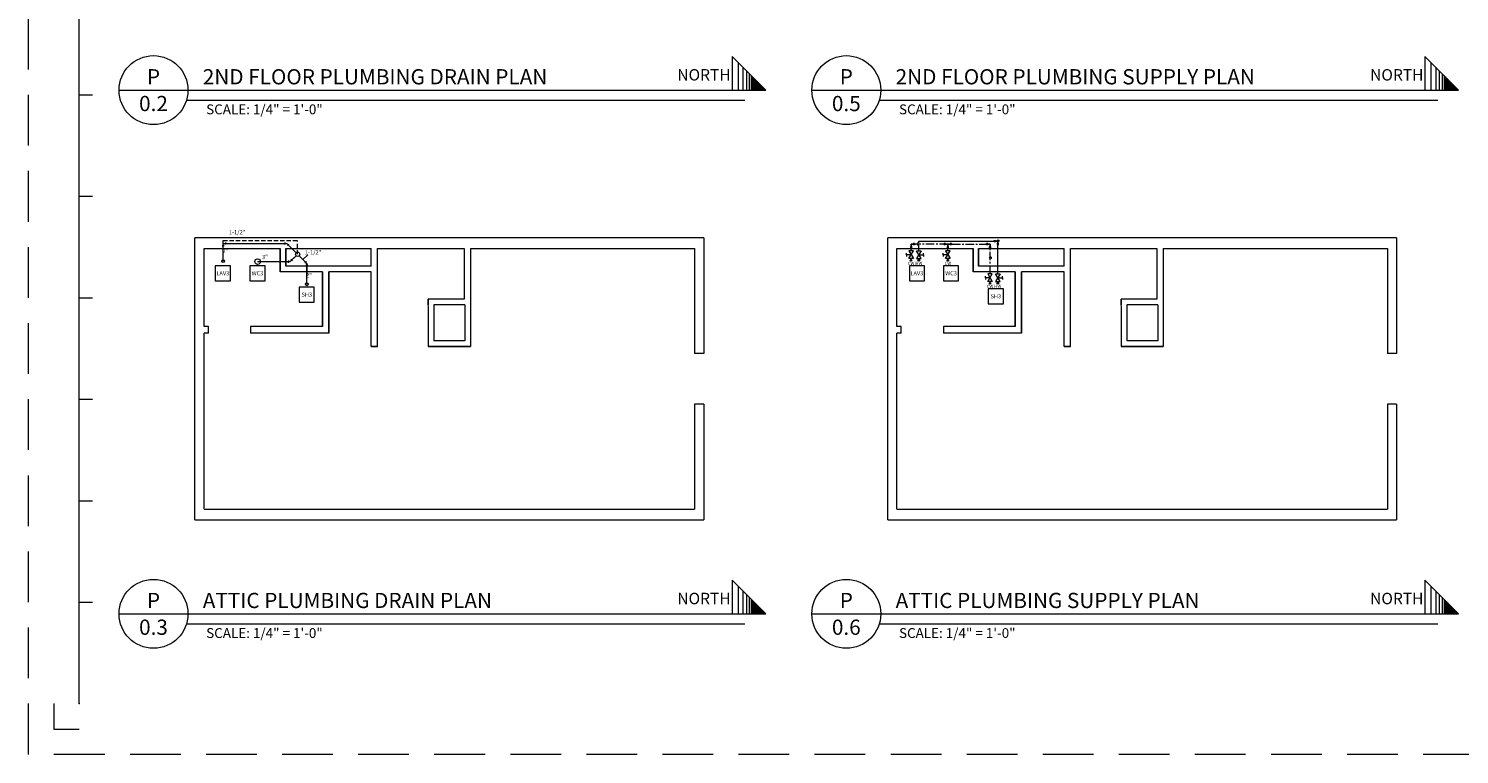
# Model space of a CAD drawing. Units: inches. Extents: x 1632 to 17283, y -8125 to 3293.
# Drawn here: x 15537 to 16552, y -6393 to -5878 of the extents above; entities that cross this region are included whole.
import ezdxf
from ezdxf.enums import TextEntityAlignment as Align

# ---------------------------------------------------------------- set-up
doc = ezdxf.new("R2010")
doc.units = ezdxf.units.IN
doc.header["$LTSCALE"] = 48
doc.header["$MEASUREMENT"] = 0
for name, pattern in [('CENTER', [2, 1.25, -0.25, 0.25, -0.25]), ('HIDDEN2', [0.1875, 0.125, -0.0625]), ('PHANTOM', [2.5, 1.25, -0.25, 0.25, -0.25, 0.25, -0.25])]:
    doc.linetypes.add(name, pattern=pattern)
doc.styles.add('ARCHQUIK', font='archquik.shx', dxfattribs={"width": 0.8})
doc.styles.get("Standard").update_dxf_attribs({"font": 'arial.ttf'})
doc.linetypes.add('HOT_WATER_SUPPLY', pattern='A,0.5,-0.2,["HW",Standard,S=0.1,R=0,X=-0.1,Y=-0.05],-0.2', length=0.9)

# ---------------------------------------------------------------- blocks, each defined once
blk = doc.blocks.new('uytyutu')
at = {"color": 127}
for p, q in [((7.8, -3), (4.8, -3)), ((5.7, -2.3), (5.7, -3)), ((5.7, -3.8), (5.7, -3)), ((7.1, -5.1), (7.8, -5.1)), ((7.8, -3), (7.8, -6.1)), ((8.6, -5.1), (7.8, -5.1))]:
    blk.add_line(p, q, dxfattribs=at)

msp = doc.modelspace()

# ---------------------------------------------------------------- hatches: boundary and pattern name
at = {"lineweight": 0}
for points in [[(16052.1343236, -5914.223002), (16052.1343236, -5921.949472), (16059.8607937, -5921.949472)], [(16543.9878039, -5914.223002), (16543.9878039, -5921.949472), (16551.7142739, -5921.949472)], [(16052.1343236, -6285.8245162), (16052.1343236, -6293.5509863), (16059.8607937, -6293.5509863)], [(16543.9878039, -6285.8245162), (16543.9878039, -6293.5509863), (16551.7142739, -6293.5509863)]]:
    msp.add_hatch(color=7, dxfattribs=at).paths.add_polyline_path(points)

# ---------------------------------------------------------------- linework, layer by layer
at = {"color": 7, "lineweight": 0}
for p, q in [((15572.5437155, -6357.2744415), (15572.5437155, -5277.2744415)), ((16059.8607937, -5921.949472), (16035.959036, -5898.0477143)), ((16035.959036, -5898.0477143), (16035.959036, -5921.949472)), ((16551.7142739, -5921.949472), (16527.8125163, -5898.0477143)), ((16527.8125163, -5898.0477143), (16527.8125163, -5921.949472)), ((16040.2170673, -5902.3057456), (16040.2170673, -5921.949472)), ((16043.6705733, -5905.7592516), (16043.6705733, -5921.949472)), ((16046.1508923, -5908.2395706), (16046.1508923, -5921.949472)), ((16048.1937732, -5910.2824515), (16048.1937732, -5921.949472)), ((16532.0705475, -5902.3057456), (16532.0705475, -5921.949472)), ((16535.5240535, -5905.7592516), (16535.5240535, -5921.949472)), ((16538.0043725, -5908.2395706), (16538.0043725, -5921.949472)), ((16540.0472534, -5910.2824515), (16540.0472534, -5921.949472)), ((16049.580046, -5911.6687243), (16049.580046, -5921.949472)), ((16050.5288808, -5912.6175591), (16050.5288808, -5921.949472)), ((16051.4046589, -5913.4933372), (16051.4046589, -5921.949472)), ((16052.1343236, -5914.223002), (16052.1343236, -5921.949472)), ((16541.4335263, -5911.6687243), (16541.4335263, -5921.949472)), ((16542.382361, -5912.6175591), (16542.382361, -5921.949472)), ((16543.2581391, -5913.4933372), (16543.2581391, -5921.949472)), ((16543.9878039, -5914.223002), (16543.9878039, -5921.949472)), ((15572.5437155, -5925.2744415), (15582.0002573, -5925.2744415)), ((15600.7127489, -5921.949472), (16059.8607937, -5921.949472)), ((15648.64718, -5928.9411115), (16045.0077738, -5928.9411115)), ((16092.5662291, -5921.949472), (16551.7142739, -5921.949472)), ((16140.5006602, -5928.9411115), (16536.861254, -5928.9411115)), ((15572.5437155, -5997.2744415), (15582.0002573, -5997.2744415)), ((15673.9373221, -6032.4955749), (15674.6746843, -6032.4955749)), ((15674.6746843, -6043.2748388), (15674.6746843, -6030.8304214)), ((15674.6746843, -6030.8304214), (15719.9438526, -6030.8304214)), ((15675.4120464, -6032.4955749), (15674.6746843, -6032.4955749)), ((15676.3023727, -6030.0930592), (15676.3023727, -6030.8304214)), ((15676.3023727, -6031.5677835), (15676.3023727, -6030.8304214)), ((15718.5365484, -6030.0930592), (15718.5365484, -6030.8304214)), ((15718.5365484, -6031.5677835), (15718.5365484, -6030.8304214)), ((15726.4503181, -6037.3368869), (15719.9438526, -6030.8304214)), ((15720.846501, -6031.7330698), (15720.3251072, -6032.2544636)), ((15720.846501, -6031.7330698), (15721.3678948, -6031.211676)), ((16162.2774854, -6033.2053348), (16163.0148476, -6033.2053348)), ((16163.0148476, -6031.1409139), (16163.0148476, -6034.1709035)), ((16163.7522097, -6033.2053348), (16163.0148476, -6033.2053348)), ((16224.0841362, -6029.314795), (16224.8214983, -6029.314795)), ((16225.5588605, -6029.314795), (16224.8214983, -6029.314795)), ((15721.0000337, -6042.9101849), (15721.0000337, -6043.6475471)), ((15726.4503181, -6039.4582073), (15722.2609783, -6043.6475471)), ((15723.3174766, -6042.5910488), (15722.7960828, -6042.069655)), ((15723.3174766, -6042.5910488), (15723.8388704, -6043.1124426)), ((15724.1636267, -6041.7448987), (15726.4503181, -6039.4582073)), ((15728.5716385, -6039.4582073), (15734.0109783, -6044.8975471)), ((15731.2913084, -6042.1778772), (15734.7190109, -6038.7501746)), ((15733.2296502, -6044.116219), (15733.751044, -6043.5948252)), ((16159.744324, -6038.7423401), (16159.744324, -6037.5142632)), ((16163.0148476, -6038.7423401), (16159.744324, -6038.7423401)), ((16159.744324, -6038.7423401), (16159.744324, -6039.9704171)), ((16164.6501094, -6035.9591262), (16161.3795858, -6035.9591262)), ((16161.3795858, -6041.5255541), (16164.6501094, -6035.9591262)), ((16161.3795858, -6035.9591262), (16164.6501094, -6041.5255541)), ((16164.6501094, -6041.5255541), (16161.3795858, -6041.5255541)), ((16163.0148476, -6041.5255541), (16163.0148476, -6042.1411392)), ((16166.8897422, -6035.9591262), (16170.1602658, -6035.9591262)), ((16170.1602658, -6041.5255541), (16166.8897422, -6035.9591262)), ((16170.1602658, -6035.9591262), (16166.8897422, -6041.5255541)), ((16166.8897422, -6041.5255541), (16170.1602658, -6041.5255541)), ((16168.525004, -6038.7423401), (16171.7955275, -6038.7423401)), ((16168.525004, -6041.5255541), (16168.525004, -6042.1411392)), ((16171.7955275, -6038.7423401), (16171.7955275, -6037.5142632)), ((16171.7955275, -6038.7423401), (16171.7955275, -6039.9704171)), ((16185.8447412, -6038.7423401), (16185.8447412, -6037.5142632)), ((16189.1152647, -6038.7423401), (16185.8447412, -6038.7423401)), ((16185.8447412, -6038.7423401), (16185.8447412, -6039.9704171)), ((16190.7505265, -6035.9591262), (16187.4800029, -6035.9591262)), ((16187.4800029, -6041.5255541), (16190.7505265, -6035.9591262)), ((16187.4800029, -6035.9591262), (16190.7505265, -6041.5255541)), ((16190.7505265, -6041.5255541), (16187.4800029, -6041.5255541)), ((16189.1152647, -6041.5255541), (16189.1152647, -6042.1411392)), ((16218.6518667, -6041.4298465), (16219.3892289, -6041.4298465)), ((16220.126591, -6041.4298465), (16219.3892289, -6041.4298465)), ((15679.773738, -6046.5540299), (15669.094135, -6046.5540299)), ((15669.094135, -6046.5540299), (15669.094135, -6057.233633)), ((15679.773738, -6057.233633), (15679.773738, -6046.5540299)), ((15704.3600848, -6046.5540299), (15693.6804818, -6046.5540299)), ((15693.6804818, -6046.5540299), (15693.6804818, -6057.233633)), ((15699.1237438, -6043.6475471), (15722.2609783, -6043.6475471)), ((15704.3600848, -6057.233633), (15704.3600848, -6046.5540299)), ((15721.0000337, -6044.3849092), (15721.0000337, -6043.6475471)), ((15733.2296502, -6044.116219), (15732.7082564, -6044.6376128)), ((15733.2736161, -6046.1594554), (15734.0109783, -6046.1594554)), ((15734.0109783, -6059.6900271), (15734.0109783, -6044.8975471)), ((15734.0109783, -6044.8975471), (15734.0109783, -6053.2547014)), ((15734.7483404, -6046.1594554), (15734.0109783, -6046.1594554)), ((16172.483491, -6046.5540299), (16161.803888, -6046.5540299)), ((16161.803888, -6046.5540299), (16161.803888, -6057.233633)), ((16172.483491, -6057.233633), (16172.483491, -6046.5540299)), ((16196.740987, -6046.5540299), (16186.061384, -6046.5540299)), ((16186.061384, -6046.5540299), (16186.061384, -6057.233633)), ((16196.740987, -6057.233633), (16196.740987, -6046.5540299)), ((16220.6882249, -6052.2726538), (16217.4177014, -6052.2726538)), ((16217.4177014, -6057.8390817), (16220.6882249, -6052.2726538)), ((16217.4177014, -6052.2726538), (16220.6882249, -6057.8390817)), ((16222.9278578, -6052.2726538), (16226.1983813, -6052.2726538)), ((16226.1983813, -6057.8390817), (16222.9278578, -6052.2726538)), ((16226.1983813, -6052.2726538), (16222.9278578, -6057.8390817)), ((15669.094135, -6057.233633), (15679.773738, -6057.233633)), ((15693.6804818, -6057.233633), (15704.3600848, -6057.233633)), ((15739.3507798, -6061.7201896), (15728.6711768, -6061.7201896)), ((15728.6711768, -6061.7201896), (15728.6711768, -6072.3997927)), ((15739.3507798, -6072.3997927), (15739.3507798, -6061.7201896)), ((16161.803888, -6057.233633), (16172.483491, -6057.233633)), ((16186.061384, -6057.233633), (16196.740987, -6057.233633)), ((16215.7824396, -6055.0558678), (16215.7824396, -6053.8277908)), ((16219.0529631, -6055.0558678), (16215.7824396, -6055.0558678)), ((16215.7824396, -6055.0558678), (16215.7824396, -6056.2839447)), ((16220.6882249, -6057.8390817), (16217.4177014, -6057.8390817)), ((16228.5216066, -6062.8675576), (16217.8420036, -6062.8675576)), ((16217.8420036, -6062.8675576), (16217.8420036, -6073.5471606)), ((16219.0529631, -6057.8390817), (16219.0529631, -6058.4546668)), ((16222.9278578, -6057.8390817), (16226.1983813, -6057.8390817)), ((16224.5631195, -6055.0558678), (16227.8336431, -6055.0558678)), ((16224.5631195, -6057.8390817), (16224.5631195, -6058.4546668)), ((16227.8336431, -6055.0558678), (16227.8336431, -6053.8277908)), ((16227.8336431, -6055.0558678), (16227.8336431, -6056.2839447)), ((16228.5216066, -6073.5471606), (16228.5216066, -6062.8675576)), ((15572.5437155, -6069.2744415), (15582.0002573, -6069.2744415)), ((15728.6711768, -6072.3997927), (15739.3507798, -6072.3997927)), ((16217.8420036, -6073.5471606), (16228.5216066, -6073.5471606)), ((15572.5437155, -6141.2744415), (15582.0002573, -6141.2744415)), ((15572.5437155, -6213.2744415), (15582.0002573, -6213.2744415)), ((16059.8607937, -6293.5509863), (16035.959036, -6269.6492286)), ((16035.959036, -6269.6492286), (16035.959036, -6293.5509863)), ((16040.2170673, -6273.9072599), (16040.2170673, -6293.5509863)), ((16551.7142739, -6293.5509863), (16527.8125163, -6269.6492286)), ((16527.8125163, -6269.6492286), (16527.8125163, -6293.5509863)), ((16532.0705475, -6273.9072599), (16532.0705475, -6293.5509863)), ((15572.5437155, -6285.2744415), (15582.0002573, -6285.2744415)), ((16043.6705733, -6277.3607658), (16043.6705733, -6293.5509863)), ((16046.1508923, -6279.8410848), (16046.1508923, -6293.5509863)), ((16048.1937732, -6281.8839658), (16048.1937732, -6293.5509863)), ((16049.580046, -6283.2702386), (16049.580046, -6293.5509863)), ((16050.5288808, -6284.2190734), (16050.5288808, -6293.5509863)), ((16051.4046589, -6285.0948514), (16051.4046589, -6293.5509863)), ((16052.1343236, -6285.8245162), (16052.1343236, -6293.5509863)), ((16535.5240535, -6277.3607658), (16535.5240535, -6293.5509863)), ((16538.0043725, -6279.8410848), (16538.0043725, -6293.5509863)), ((16540.0472534, -6281.8839658), (16540.0472534, -6293.5509863)), ((16541.4335263, -6283.2702386), (16541.4335263, -6293.5509863)), ((16542.382361, -6284.2190734), (16542.382361, -6293.5509863)), ((16543.2581391, -6285.0948514), (16543.2581391, -6293.5509863)), ((16543.9878039, -6285.8245162), (16543.9878039, -6293.5509863)), ((15600.7127489, -6293.5509863), (16059.8607937, -6293.5509863)), ((16092.5662291, -6293.5509863), (16551.7142739, -6293.5509863)), ((15648.64718, -6300.5426257), (16045.0077738, -6300.5426257)), ((16140.5006602, -6300.5426257), (16536.861254, -6300.5426257)), ((15554.5437155, -6357.2744415), (15554.5437155, -6375.2744415)), ((15554.5437155, -6375.2744415), (15572.5437155, -6375.2744415))]:
    msp.add_line(p, q, dxfattribs=at)
at = {"color": 3, "lineweight": 0}
for p, q in [((15654.6408147, -6226.7748388), (15654.6408147, -6026.7748388)), ((16015.8408147, -6026.7748388), (15654.6408147, -6026.7748388)), ((16015.8408147, -6026.7748388), (16015.8408147, -6108.7748388)), ((16146.4942949, -6226.7748388), (16146.4942949, -6026.7748388)), ((16507.6942949, -6026.7748388), (16146.4942949, -6026.7748388)), ((16507.6942949, -6026.7748388), (16507.6942949, -6108.7748388)), ((15661.1408147, -6089.7748388), (15661.1408147, -6034.2748388)), ((15661.1408147, -6034.2748388), (15715.1408147, -6034.2748388)), ((15719.1408147, -6034.2748388), (15745.2408147, -6034.2748388)), ((15721.6408147, -6034.2748388), (15779.7408147, -6034.2748388)), ((15749.7408147, -6034.2748388), (15751.6408147, -6034.2748388)), ((15779.7408147, -6046.7748388), (15779.7408147, -6034.2748388)), ((15784.2408147, -6103.7748388), (15784.2408147, -6034.2748388)), ((15784.2408147, -6034.2748388), (15815.1408147, -6034.2748388)), ((15815.1408147, -6034.2748388), (15845.7408147, -6034.2748388)), ((15845.7408147, -6034.2748388), (15845.7408147, -6070.2748388)), ((15850.2408147, -6034.2748388), (16009.3408147, -6034.2748388)), ((15850.2408147, -6034.2748388), (15850.2408147, -6095.2748388)), ((16009.3408147, -6034.2748388), (16009.3408147, -6108.7748388)), ((16152.9942949, -6089.7748388), (16152.9942949, -6034.2748388)), ((16152.9942949, -6034.2748388), (16206.9942949, -6034.2748388)), ((16210.9942949, -6034.2748388), (16237.0942949, -6034.2748388)), ((16213.4942949, -6034.2748388), (16271.5942949, -6034.2748388)), ((16241.5942949, -6034.2748388), (16243.4942949, -6034.2748388)), ((16271.5942949, -6046.7748388), (16271.5942949, -6034.2748388)), ((16276.0942949, -6103.7748388), (16276.0942949, -6034.2748388)), ((16276.0942949, -6034.2748388), (16306.9942949, -6034.2748388)), ((16306.9942949, -6034.2748388), (16337.5942949, -6034.2748388)), ((16337.5942949, -6034.2748388), (16337.5942949, -6070.2748388)), ((16342.0942949, -6034.2748388), (16501.1942949, -6034.2748388)), ((16342.0942949, -6034.2748388), (16342.0942949, -6095.2748388)), ((16501.1942949, -6034.2748388), (16501.1942949, -6108.7748388)), ((15745.1408147, -6050.7748388), (15715.1408147, -6050.7748388)), ((15745.1408147, -6046.7748388), (15719.1408147, -6046.7748388)), ((15779.7408147, -6046.7748388), (15721.6408147, -6046.7748388)), ((15779.7408147, -6050.7748388), (15749.6408147, -6050.7748388)), ((15779.7408147, -6103.7748388), (15779.7408147, -6050.7748388)), ((16236.9942949, -6050.7748388), (16206.9942949, -6050.7748388)), ((16236.9942949, -6046.7748388), (16210.9942949, -6046.7748388)), ((16271.5942949, -6046.7748388), (16213.4942949, -6046.7748388)), ((16271.5942949, -6050.7748388), (16241.4942949, -6050.7748388)), ((16271.5942949, -6103.7748388), (16271.5942949, -6050.7748388)), ((15845.7408147, -6070.2748388), (15820.2408147, -6070.2748388)), ((16337.5942949, -6070.2748388), (16312.0942949, -6070.2748388)), ((15820.2408147, -6075.2748388), (15820.2408147, -6095.2748388)), ((15846.2408147, -6074.2748388), (15824.2408147, -6074.2748388)), ((15824.2408147, -6074.2748388), (15824.2408147, -6099.7748388)), ((15846.2408147, -6074.2748388), (15846.2408147, -6099.7748388)), ((16312.0942949, -6075.2748388), (16312.0942949, -6095.2748388)), ((16338.0942949, -6074.2748388), (16316.0942949, -6074.2748388)), ((16316.0942949, -6074.2748388), (16316.0942949, -6099.7748388)), ((16338.0942949, -6074.2748388), (16338.0942949, -6099.7748388)), ((15664.1408147, -6089.7748388), (15661.1408147, -6089.7748388)), ((15661.1408147, -6144.5133009), (15661.1408147, -6094.2748388)), ((15664.1408147, -6094.2748388), (15661.1408147, -6094.2748388)), ((15664.1408147, -6094.2748388), (15664.1408147, -6089.7748388)), ((15745.1408147, -6089.7748388), (15694.1408147, -6089.7748388)), ((15694.1408147, -6089.7748388), (15694.1408147, -6094.2748388)), ((15749.6408147, -6094.2748388), (15694.1408147, -6094.2748388)), ((16155.9942949, -6089.7748388), (16152.9942949, -6089.7748388)), ((16152.9942949, -6144.5133009), (16152.9942949, -6094.2748388)), ((16155.9942949, -6094.2748388), (16152.9942949, -6094.2748388)), ((16155.9942949, -6094.2748388), (16155.9942949, -6089.7748388)), ((16236.9942949, -6089.7748388), (16185.9942949, -6089.7748388)), ((16185.9942949, -6089.7748388), (16185.9942949, -6094.2748388)), ((16241.4942949, -6094.2748388), (16185.9942949, -6094.2748388)), ((15820.2408147, -6095.2748388), (15820.2408147, -6103.7748388)), ((15846.2408147, -6099.7748388), (15824.2408147, -6099.7748388)), ((15850.2408147, -6095.2748388), (15850.2408147, -6103.7748388)), ((16009.3408147, -6102.7748388), (16009.3408147, -6108.7748388)), ((16312.0942949, -6095.2748388), (16312.0942949, -6103.7748388)), ((16338.0942949, -6099.7748388), (16316.0942949, -6099.7748388)), ((16342.0942949, -6095.2748388), (16342.0942949, -6103.7748388)), ((16501.1942949, -6102.7748388), (16501.1942949, -6108.7748388)), ((16015.8408147, -6108.7748388), (16009.3408147, -6108.7748388)), ((16507.6942949, -6108.7748388), (16501.1942949, -6108.7748388)), ((15661.1408147, -6219.2748388), (15661.1408147, -6144.5133009)), ((16009.3408147, -6144.7748388), (16009.3408147, -6219.2748388)), ((16015.8408147, -6144.7748388), (16009.3408147, -6144.7748388)), ((16015.8408147, -6144.7748388), (16015.8408147, -6226.7748388)), ((16152.9942949, -6219.2748388), (16152.9942949, -6144.5133009)), ((16501.1942949, -6144.7748388), (16501.1942949, -6219.2748388)), ((16507.6942949, -6144.7748388), (16501.1942949, -6144.7748388)), ((16507.6942949, -6144.7748388), (16507.6942949, -6226.7748388)), ((15661.1408147, -6219.2748388), (15779.7408147, -6219.2748388)), ((15779.7408147, -6219.2748388), (16009.3408147, -6219.2748388)), ((16152.9942949, -6219.2748388), (16271.5942949, -6219.2748388)), ((16271.5942949, -6219.2748388), (16501.1942949, -6219.2748388)), ((15654.6408147, -6226.7748388), (16015.8408147, -6226.7748388)), ((16146.4942949, -6226.7748388), (16507.6942949, -6226.7748388))]:
    msp.add_line(p, q, dxfattribs=at)
at = {"color": 7, "linetype": 'HIDDEN2', "lineweight": 0}
msp.add_line((15674.6746843, -6030.8304214), (15674.6746843, -6028.68597), dxfattribs=at)
at = {"color": 7, "linetype": 'HIDDEN2', "lineweight": 0, "ltscale": 0.5}
for p in [(15674.6746843, -6028.68597), (15727.5109783, -6038.3975471)]:
    msp.add_line(p, (15727.5109783, -6028.68597), dxfattribs=at)
at = {"color": 7, "linetype": 'CENTER', "lineweight": 0, "ltscale": 0.1}
for p, q in [((16189.1152647, -6031.1409139), (16163.0148476, -6031.1409139)), ((16163.0148476, -6035.9591262), (16163.0148476, -6031.1409139)), ((16189.1152647, -6035.9591262), (16189.1152647, -6031.1409139)), ((16192.1452543, -6031.1409139), (16216.9885422, -6031.1409139)), ((16219.0529631, -6052.2726538), (16219.0529631, -6031.1409139)), ((16163.0148476, -6042.1411392), (16163.0148476, -6041.5255541)), ((16168.525004, -6042.1411392), (16168.525004, -6041.5255541)), ((16189.1152647, -6042.1411392), (16189.1152647, -6041.5255541)), ((16219.0529631, -6058.4546668), (16219.0529631, -6057.8390817)), ((16224.5631195, -6058.4546668), (16224.5631195, -6057.8390817))]:
    msp.add_line(p, q, dxfattribs=at)
at = {"color": 7, "linetype": 'HOT_WATER_SUPPLY', "lineweight": 0, "ltscale": 0.125}
for p, q in [((16168.525004, -6029.0506193), (16224.5631195, -6029.0506193)), ((16168.525004, -6030.0215333), (16168.525004, -6029.0506193)), ((16168.525004, -6035.9591262), (16168.525004, -6032.2602945)), ((16224.5631195, -6052.2726538), (16224.5631195, -6029.0506193))]:
    msp.add_line(p, q, dxfattribs=at)
at = {"color": 3}
for p, q in [((15715.1408147, -6050.7748388), (15715.1408147, -6034.2748388)), ((15719.1408147, -6046.7748388), (15719.1408147, -6034.2748388)), ((16206.9942949, -6050.7748388), (16206.9942949, -6034.2748388)), ((16210.9942949, -6046.7748388), (16210.9942949, -6034.2748388)), ((15745.1408147, -6089.7748388), (15745.1408147, -6050.7748388)), ((15749.6408147, -6094.2748388), (15749.6408147, -6050.7748388)), ((16236.9942949, -6089.7748388), (16236.9942949, -6050.7748388)), ((16241.4942949, -6094.2748388), (16241.4942949, -6050.7748388)), ((15820.2408147, -6070.2748388), (15820.2408147, -6074.7748388)), ((16312.0942949, -6070.2748388), (16312.0942949, -6074.7748388)), ((15784.2408147, -6103.7748388), (15779.7408147, -6103.7748388)), ((15820.2408147, -6103.7748388), (15850.2408147, -6103.7748388)), ((16276.0942949, -6103.7748388), (16271.5942949, -6103.7748388)), ((16312.0942949, -6103.7748388), (16342.0942949, -6103.7748388))]:
    msp.add_line(p, q, dxfattribs=at)
at = {"color": 1, "linetype": 'HIDDEN2', "lineweight": 0, "ltscale": 6}
msp.add_lwpolyline([(15536.5437155, -5241.2744415), (17264.5437155, -5241.2744415), (17264.5437155, -6393.2744415), (15536.5437155, -6393.2744415)], close=True, dxfattribs=at)
at = {"color": 7, "lineweight": 0}
for centre, radius in [((15625.1898591, -5921.949472), 24.4771102), ((16117.0433394, -5921.949472), 24.4771102), ((16224.8214983, -6028.7377001), 0.5770948), ((15674.6746843, -6043.2748388), 1), ((15699.1237438, -6043.6475471), 2), ((15727.5109783, -6038.3975471), 1.5), ((15727.5109783, -6038.3975471), 1.5), ((16163.0148476, -6042.7304416), 0.5893024), ((16168.525004, -6042.7304416), 0.5893024), ((16189.1152647, -6042.7304416), 0.5893024), ((16219.3892289, -6040.8527516), 0.5770948), ((15734.0109783, -6059.6900271), 1), ((16219.0529631, -6059.0439692), 0.5893024), ((16224.5631195, -6059.0439692), 0.5893024), ((15625.1898591, -6293.5509863), 24.4771102), ((16117.0433394, -6293.5509863), 24.4771102)]:
    msp.add_circle(centre, radius, dxfattribs=at)
at = {"color": 7, "linetype": 'HOT_WATER_SUPPLY', "lineweight": 0, "ltscale": 0.125}
msp.add_arc((16168.525004, -6031.1409139), 1.1193806, 90, 270, dxfattribs=at)
at = {"color": 7, "lineweight": 0}
msp.add_point((15572.5437155, -6357.2744415), dxfattribs=at)
msp.add_point((15572.5437155, -6357.2744415), dxfattribs=at)
msp.add_point((15572.5437155, -6357.2744415), dxfattribs=at)

# ---------------------------------------------------------------- block references
at = {"color": 7, "lineweight": 0, "rotation": 90}
for p in [(16159.9715427, -6038.9547004), (16186.0719598, -6038.9547004)]:
    msp.add_blockref('uytyutu', p, dxfattribs=at)
at = {"color": 7, "lineweight": 0, "xscale": -1, "rotation": 270}
for p in [(16192.1585696, -6038.9547004), (16222.096268, -6038.9547004)]:
    msp.add_blockref('uytyutu', p, dxfattribs=at)
at = {"color": 7, "lineweight": 0}
msp.add_blockref('uytyutu', (16216.749333, -6026.0073144), dxfattribs=at)

# ---------------------------------------------------------------- texts
for s, p in [('LAV3', (15674.4339365, -6051.8938314)), ('WC3', (15699.0202833, -6051.8938314)), ('LAV3', (16167.1436895, -6051.8938314)), ('WC3', (16191.4011855, -6051.8938314)), ('SH3', (15734.0109783, -6067.0599911)), ('SH3', (16223.1818051, -6068.2073591))]:
    msp.add_text(s, height=2.916, dxfattribs=at).set_placement(p, align=Align.MIDDLE_CENTER)
at = {"color": 7, "linetype": 'PHANTOM', "lineweight": 0, "ltscale": 0.1, "style": 'ARCHQUIK'}
for s, p in [('CW', (16163.0148476, -6044.8752804)), ('HW', (16168.525004, -6044.8752804)), ('CW', (16189.1152647, -6044.8752804)), ('CW', (16219.0529631, -6061.188808)), ('HW', (16224.5631195, -6061.188808))]:
    msp.add_text(s, height=2.25, dxfattribs=at).set_placement(p, align=Align.MIDDLE_CENTER)
at = {"color": 7, "lineweight": 0}
for s, insert, char_height, width, attachment_point in [('{\\fSwis721 Lt BT|b0|i0|c0|p34;\\C7;P}', (15625.1898591, -5912.4567602), 10.8, 78.599912765, 5), ('{\\fSwis721 Lt BT|b0|i0|c0|p34;\\C7;2ND FLOOR PLUMBING DRAIN PLAN}', (15660.1958328, -5912.4567602), 10.8, 304.842769071, 4), ('{\\fSwis721 Lt BT|b0|i0|c0|p34;\\C7;NORTH}', (16015.9943795, -5911.0707228), 8.1, 58.949934573, 5), ('{\\fSwis721 Lt BT|b0|i0|c0|p34;\\C7;P}', (16117.0433394, -5912.4567602), 10.8, 78.599912765, 5), ('{\\fSwis721 Lt BT|b0|i0|c0|p34;\\C7;2ND FLOOR PLUMBING SUPPLY PLAN}', (16152.049313, -5912.4567602), 10.8, 304.842769071, 4), ('{\\fSwis721 Lt BT|b0|i0|c0|p34;\\C7;NORTH}', (16507.8478598, -5911.0707228), 8.1, 58.949934573, 5), ('{\\fSwis721 Lt BT|b0|i0|c0|p34;\\C7;0.2}', (15625.1898591, -5931.4421838), 10.8, 78.599912765, 5), ('{\\fSwis721 Lt BT|b0|i0|c0|p34;\\C7;SCALE: 1/4" = 1\'-0"}', (15662.5995405, -5935.5789622), 7, 90.905699933, 4), ('{\\fSwis721 Lt BT|b0|i0|c0|p34;\\C7;0.5}', (16117.0433394, -5931.4421838), 10.8, 78.599912765, 5), ('{\\fSwis721 Lt BT|b0|i0|c0|p34;\\C7;SCALE: 1/4" = 1\'-0"}', (16154.4530208, -5935.5789622), 7, 90.905699933, 4), ('{\\fSwis721 Lt BT|b0|i0|c0|p34;\\C7;P}', (15625.1898591, -6284.0582745), 10.8, 78.599912765, 5), ('{\\fSwis721 Lt BT|b0|i0|c0|p34;\\C7;ATTIC PLUMBING DRAIN PLAN}', (15660.1958328, -6284.0582745), 10.8, 291.343043232, 4), ('{\\fSwis721 Lt BT|b0|i0|c0|p34;\\C7;NORTH}', (16015.9943795, -6282.672237), 8.1, 58.949934573, 5), ('{\\fSwis721 Lt BT|b0|i0|c0|p34;\\C7;P}', (16117.0433394, -6284.0582745), 10.8, 78.599912765, 5), ('{\\fSwis721 Lt BT|b0|i0|c0|p34;\\C7;ATTIC PLUMBING SUPPLY PLAN}', (16152.049313, -6284.0582745), 10.8, 271.495228755, 4), ('{\\fSwis721 Lt BT|b0|i0|c0|p34;\\C7;NORTH}', (16507.8478598, -6282.672237), 8.1, 58.949934573, 5), ('{\\fSwis721 Lt BT|b0|i0|c0|p34;\\C7;0.3}', (15625.1898591, -6303.0436981), 10.8, 78.599912765, 5), ('{\\fSwis721 Lt BT|b0|i0|c0|p34;\\C7;0.6}', (16117.0433394, -6303.0436981), 10.8, 78.599912765, 5), ('{\\fSwis721 Lt BT|b0|i0|c0|p34;\\C7;SCALE: 1/4" = 1\'-0"}', (15662.5995405, -6307.1804764), 7, 90.905699933, 4), ('{\\fSwis721 Lt BT|b0|i0|c0|p34;\\C7;SCALE: 1/4" = 1\'-0"}', (16154.4530208, -6307.1804764), 7, 90.905699933, 4)]:
    msp.add_mtext(s, dxfattribs=dict(at, insert=insert, char_height=char_height, width=width, attachment_point=attachment_point))
at = {"color": 7, "lineweight": 0, "char_height": 3, "width": 50.217247106, "attachment_point": 9, "style": 'ARCHQUIK'}
for s, insert in [('1-1/2"', (15690.4698746, -6025.1778557)), ('2"', (15678.3514552, -6038.4392282)), ('3"', (15706.4052552, -6042.790742)), ('1-1/2"', (15744.4313009, -6039.445824)), ('2"', (15737.6877492, -6055.7034675))]:
    msp.add_mtext(s, dxfattribs=dict(at, insert=insert))

doc.saveas('drawing.dxf')
